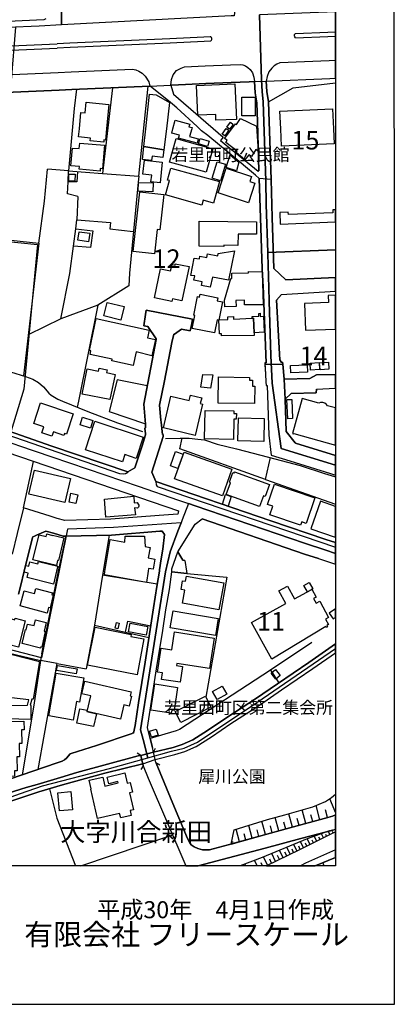
# Model space of a CAD drawing. Extents: x -10 to 410, y -24 to 273.
# Drawn here: x 346 to 410, y -24 to 143 of the extents above; entities that cross this region are included whole.
import ezdxf

# ---------------------------------------------------------------- set-up
doc = ezdxf.new("R2010")
doc.units = 0
doc.linetypes.add('AI9-LType1', pattern=[4.233333, 4.233333])
for name, color, linetype in [('01_CYUKI_PNT', 2, 'Continuous'), ('02_GAIKU_POLY', 6, 'Continuous'), ('03_GYOUSEI_POLY', 4, 'Continuous'), ('05_DM_LINE', 7, 'Continuous'), ('06_HOUSE_POLY', 160, 'Continuous'), ('07_HODO_POLY', 1, 'Continuous'), ('08_ROAD_LINE', 3, 'Continuous'), ('09_ROAD_POLY', 5, 'Continuous'), ('12_KASEN_LINE', 4, 'Continuous'), ('13_KASEN_POLY', 253, 'Continuous'), ('印刷レイアウト', 1, 'Continuous'), ('印刷用フレーム', 1, 'Continuous'), ('背景', 3, 'Continuous')]:
    doc.layers.add(name, color=color, linetype=linetype)
doc.styles.add('STD', font='txt')
doc.styles.add('スタイル1', font='txt', dxfattribs={"width": 0.95})

msp = doc.modelspace()

# ---------------------------------------------------------------- linework, layer by layer
at = {"layer": '02_GAIKU_POLY', "color": 31, "linetype": 'AI9-LType1'}
for points in [[(359.743761, 205.734729), (357.497559, 186.03929), (357.341496, 184.336207), (356.424411, 176.062811), (356.047518, 171.488585), (353.747572, 151.215232), (353.185333, 146.984654), (353.148126, 142.179952), (349.362999, 141.980825), (347.988062, 141.906584), (345.344295, 141.765852), (320.179251, 140.441729), (308.984068, 140.082406), (308.224425, 140.058979), (311.008407, 158.390849), (313.241862, 172.515913), (314.103136, 177.086176), (314.893096, 178.219096), (316.259421, 184.722919), (314.95752, 187.715157), (317.821083, 210.88308), (333.004652, 209.027724), (346.1911, 207.414385), (359.743761, 205.734729)], [(389.455642, 202.137016), (388.417635, 194.218981), (388.072781, 191.59399), (387.989065, 189.351922), (385.646056, 169.656483), (382.46451, 143.719048), (381.941889, 143.695622), (353.148126, 142.179952), (353.185333, 146.984654), (353.747572, 151.215232), (356.047518, 171.488585), (356.424411, 176.062811), (357.341496, 184.336207), (357.497559, 186.03929), (359.743761, 205.734729), (363.528887, 205.28945), (368.467432, 204.707402), (385.100353, 202.66825), (389.455642, 202.137016)]]:
    msp.add_lwpolyline(points, close=True, dxfattribs=at)
for points in [[(381.941889, 143.695622), (353.148126, 142.179952), (349.362999, 141.980825), (347.988062, 141.906584), (345.344295, 141.765852), (342.319157, 105.613536), (349.069132, 104.945532), (346.744727, 80.418175), (344.025168, 71.519838), (345.222339, 71.109527), (345.849346, 70.890763), (351.527897, 68.933949), (363.528887, 64.863569), (366.148193, 63.968877), (373.001522, 61.625179), (374.701676, 61.043302), (375.860951, 60.644705), (394.401077, 54.289193), (398.003613, 53.102013), (399.647268, 52.590761)], [(399.647268, 144.392392), (386.783971, 143.886997), (387.135371, 132.88319), (387.24079, 130.906566), (387.411667, 129.133031), (387.864008, 115.754175), (387.894325, 111.715145), (388.174411, 103.578518), (399.647268, 104.052219)], [(399.647268, 67.516637), (390.4654, 70.35574), (388.940256, 81.437923), (388.684285, 86.117396), (388.430382, 95.328548), (388.379395, 97.57854), (388.182335, 103.351831), (388.174411, 103.578518), (387.894325, 111.715145), (387.864008, 115.754175), (387.411667, 129.133031), (387.24079, 130.906566), (387.135371, 132.88319), (386.783971, 143.886997)], [(342.319157, 105.613536), (349.069132, 104.945532), (346.744727, 80.418175), (344.025168, 71.519838)], [(399.647268, 104.052219), (388.174411, 103.578518), (388.182335, 103.351831), (388.379395, 97.57854), (388.430382, 95.328548), (388.684285, 86.117396), (388.940256, 81.437923), (390.4654, 70.35574), (399.647268, 67.516637)], [(345.849346, 70.890763), (351.527897, 68.933949), (363.528887, 64.863569), (366.148193, 63.968877), (373.001522, 61.625179), (374.701676, 61.043302), (373.6492, 58.257943), (373.471433, 57.78941), (361.968604, 56.996349), (354.157883, 56.680089), (349.772276, 34.87918), (300.649004, 47.590205)], [(399.647268, 52.590761), (398.003613, 53.102013), (394.401077, 54.289193), (375.860951, 60.644705), (374.701676, 61.043302), (373.6492, 58.257943), (373.471433, 57.78941), (372.932275, 56.363485), (371.592478, 52.820549), (370.827667, 49.461236), (366.591577, 22.66046), (367.008434, 21.039198), (367.809418, 17.941713), (371.854994, 19.082384), (374.006456, 19.578478), (376.253692, 20.605805), (386.30717, 27.308927), (399.647268, 36.466336)], [(337.736146, 8.875255), (346.207636, 11.883168), (349.91766, 13.195749), (361.306456, 16.113745), (367.809418, 17.941713), (367.008434, 21.039198), (366.591577, 22.66046), (370.827667, 49.461236), (371.592478, 52.820549), (372.932275, 56.363485), (373.471433, 57.78941), (361.968604, 56.996349), (354.157883, 56.680089), (349.772276, 34.87918), (300.649004, 47.590205)]]:
    msp.add_lwpolyline(points, dxfattribs=at)
at = {"layer": '05_DM_LINE', "color": 253}
for p, q in [((354.358043, 117.418156), (350.773077, 117.70341)), ((354.278117, 115.570551), (354.358043, 117.418156)), ((355.938308, 113.101796), (355.778111, 109.148893)), ((355.567961, 107.601701), (355.778111, 109.148893)), ((355.778111, 109.148893), (361.488013, 108.683805)), ((355.173497, 104.656489), (355.567961, 107.601701)), ((359.308301, 94.668123), (353.043739, 92.355775)), ((353.043739, 92.355775), (347.498858, 89.629327)), ((387.798551, 65.121262), (388.633643, 68.824395)), ((346.723367, 60.316732), (348.423522, 68.164315)), ((387.798551, 65.121262), (399.647268, 60.942361)), ((361.223429, 55.676188), (360.143392, 48.871436)), ((349.798459, 35.539261), (352.668568, 49.543229)), ((369.413799, 47.34388), (360.143392, 48.871436)), ((358.76811, 40.410281), (357.358032, 33.039499)), ((349.798459, 35.539261), (349.578662, 34.42994)), ((352.398128, 33.914209), (349.578662, 34.42994)), ((388.663615, 32.785596), (390.05819, 30.644813)), ((366.62844, 18.316539), (365.987996, 18.711347)), ((368.773012, 18.906684), (368.628662, 19.695611)), ((368.773012, 18.906684), (369.133369, 19.566764)), ((369.197792, 17.156576), (368.773012, 18.906684)), ((366.62844, 18.316539), (367.038751, 16.593991)), ((369.197792, 17.156576), (369.83858, 16.765902)), ((367.038751, 16.593991), (366.643254, 15.953548)), ((398.678507, 11.019827), (399.647268, 8.603092)), ((392.353312, 6.176023), (391.733195, 8.453575)), ((394.652913, 6.800963), (394.032796, 9.109521)), ((397.023139, 7.441751), (396.373739, 9.85194)), ((398.322974, 7.789361), (397.973296, 9.086095)), ((387.788905, 4.914429), (387.157764, 7.176134)), ((390.073003, 5.551082), (389.442896, 7.82829)), ((391.213675, 5.859763), (390.898104, 7.000434)), ((393.498806, 6.484703), (393.188059, 7.637088)), ((395.818045, 7.109644), (395.503507, 8.273741)), ((383.373671, 3.699344), (382.793517, 5.808775)), ((384.447852, 3.996311), (384.152951, 5.070492)), ((385.543736, 4.293278), (384.938089, 6.484703)), ((386.653057, 4.601959), (386.348166, 5.715069)), ((388.933366, 5.230688), (388.617795, 6.379283)), ((397.608116, 4.363558), (397.268085, 5.039486)), ((398.723294, 4.926142), (398.463534, 5.453586)), ((399.282777, 5.203472), (399.178391, 5.418102)), ((356.426823, -0.352778), (372.032761, 4.859652)), ((382.318094, 3.40651), (382.223353, 3.750331)), ((394.253627, 2.691653), (393.72825, 3.734828)), ((394.81311, 2.968983), (394.558173, 3.469211)), ((395.367771, 3.250448), (394.888213, 4.211285)), ((395.928288, 3.531567), (395.708491, 3.977018)), ((396.487771, 3.808898), (396.078838, 4.625385)), ((397.048633, 4.086228), (396.862942, 4.461399)), ((398.168633, 4.644678), (398.018083, 4.945435)), ((389.498706, 0.379305), (388.853095, 1.719103)), ((390.77787, 1.000456), (390.168777, 2.265839)), ((391.393164, 1.293289), (391.098264, 1.910305)), ((391.987788, 1.586122), (391.413835, 2.773646)), ((392.567942, 1.863452), (392.288889, 2.445673)), ((393.133626, 2.136993), (392.588612, 3.262161)), ((393.69311, 2.410533), (393.423359, 2.95348)), ((386.391919, -0.352778), (385.947846, 0.566718)), ((387.305214, -0.352778), (387.078871, 0.121267)), ((388.143061, -0.273196), (387.458521, 1.141016)), ((388.828635, 0.055122), (388.498595, 0.746552)), ((390.148107, 0.695565), (389.833569, 1.343932)), ((399.647268, 1.047654), (396.208719, -0.352778)), ((397.741786, -0.352778), (397.518199, 0.183968)), ((384.445095, -0.352778), (384.298334, -0.050643))]:
    msp.add_line(p, q, dxfattribs=at)
for points in [[(392.893159, 139.976813), (392.748809, 140.144762), (392.692999, 140.289284), (392.697822, 140.433805), (392.713669, 140.539398), (392.763279, 140.625353), (392.808409, 140.668244), (392.883512, 140.726811)], [(392.883512, 140.726811), (398.362937, 140.949536), (399.647268, 141.020505)], [(392.893159, 139.976813), (398.398077, 140.199539), (399.647268, 140.270163)], [(334.598353, 138.203451), (338.043793, 138.355724), (352.402951, 138.984626)], [(378.413767, 140.148724), (377.338553, 140.109622), (371.543557, 139.828502), (354.573017, 139.094008), (352.402951, 138.984626)], [(378.44305, 139.406478), (377.367836, 139.359625), (371.578697, 139.078505), (354.608157, 138.34401), (352.438091, 138.234629)], [(378.44305, 139.406478), (378.58361, 139.504146), (378.638387, 139.586312), (378.663881, 139.71912), (378.673527, 139.82454), (378.658024, 139.910495), (378.633564, 139.984737), (378.598424, 140.051055), (378.563284, 140.078444), (378.522976, 140.109622), (378.503684, 140.125297), (378.413767, 140.148724)], [(334.68827, 137.461205), (338.073077, 137.605726), (352.438091, 138.234629)], [(388.313249, 129.136993), (392.498695, 131.519793), (399.647268, 132.340587)], [(344.538832, 130.762044), (343.973147, 123.148728), (342.402873, 105.89879), (349.323036, 105.156372), (346.683404, 82.67609)], [(355.708521, 131.261928), (355.313024, 128.000283), (354.358043, 117.418156), (360.093438, 116.980629)], [(361.822876, 131.523755), (360.093438, 116.980629), (366.26326, 116.500382), (367.888311, 131.789372)], [(349.323036, 105.156372), (350.26837, 112.293232), (350.773077, 117.70341)], [(355.853215, 117.305157), (355.772944, 115.555048), (354.278117, 115.570551)], [(355.938308, 113.101796), (354.1882, 113.515896), (354.278117, 115.570551)], [(366.26326, 116.500382), (366.14337, 115.496482), (364.678516, 100.101728), (364.573096, 97.941653), (359.308301, 94.668123), (356.032704, 78.391081), (355.818075, 77.363409)], [(361.488013, 108.683805), (361.348486, 107.613414), (365.348242, 107.160384)], [(355.567961, 107.601701), (358.488024, 107.246512), (358.098383, 104.418433), (355.173497, 104.656489)], [(353.043739, 92.355775), (354.558203, 100.043161), (355.173497, 104.656489)], [(367.718468, 81.012109), (362.588721, 82.000163), (361.273039, 76.640972), (367.398074, 74.56668)], [(387.798551, 65.121262), (373.218563, 70.308887), (373.663669, 72.121351)], [(396.758556, 51.691591), (394.403144, 52.441588), (377.038829, 58.41435)], [(352.668568, 49.543229), (353.938086, 55.511857), (353.438203, 55.500144), (351.778011, 56.004161), (350.483, 56.336268), (348.903079, 55.648627), (348.563048, 55.519781)], [(360.143392, 48.871436), (358.76811, 40.410281), (368.003722, 38.343913)], [(371.893235, 49.461236), (374.45363, 49.148766), (381.197748, 48.539328), (377.683407, 28.191561)], [(308.713628, 45.285436), (317.668465, 42.840107), (327.813238, 39.769838), (334.208713, 38.023863), (349.578662, 34.42994), (348.443159, 26.879324), (346.478076, 15.058857)], [(364.038761, 39.23068), (364.433225, 41.094132), (368.317914, 40.324498)], [(395.668528, 37.496419), (388.663615, 32.785596), (373.163786, 22.72695), (372.628418, 22.504053), (368.233165, 21.183892), (368.628662, 19.695611)], [(368.773012, 18.906684), (372.088572, 19.695611), (373.652989, 20.164488), (375.443061, 20.961339), (377.94799, 22.535403), (381.228065, 24.769892), (386.07876, 27.918365), (389.798429, 30.469113), (395.128681, 34.109546), (399.647268, 37.258708)], [(369.073079, 17.668172), (372.413789, 18.488449), (374.088449, 18.988677), (376.032861, 19.852018), (378.633564, 21.488439), (381.918462, 23.730851), (386.773291, 26.879324), (390.50364, 29.433862), (395.838715, 33.078429), (399.647268, 35.734942)], [(349.168696, 15.965262), (352.398128, 33.914209), (357.358032, 33.039499)], [(366.968471, 16.890959), (360.527865, 15.301047), (353.313146, 13.343888), (349.308222, 12.137071), (343.348207, 10.176123), (338.468574, 8.262028), (334.82883, 6.800963), (327.748815, 3.953247), (322.183263, 1.543403), (320.953708, 1.363569), (319.988048, 1.371493), (319.073031, 1.468989), (317.96371, 1.746319), (316.893319, 2.2934)], [(319.00344, 3.000334), (319.178451, 2.949346), (319.953597, 2.824634), (320.708762, 2.828423), (321.448079, 2.984831), (322.163626, 3.211174), (322.458526, 3.34002), (322.848166, 3.504351), (323.513414, 3.785471), (324.693015, 4.285354), (332.633615, 7.594024), (336.983049, 9.379272), (338.322846, 9.871232), (339.487977, 10.293256), (340.117741, 10.515809), (343.038837, 11.578277), (347.15297, 12.914285), (349.028136, 13.426226), (352.973459, 14.613406), (355.753651, 15.429894), (366.17851, 18.23868), (366.62844, 18.316539)], [(351.093471, 12.676229), (352.353342, 7.676017), (355.506293, -0.352778)], [(381.968416, 3.309014), (382.45383, 5.703356), (388.133415, 7.48068), (391.063124, 8.265818), (395.828725, 9.621463), (397.958827, 10.523733), (398.978231, 11.230667), (399.647268, 11.791528)], [(381.968416, 3.309014), (387.013414, 4.699455), (391.923364, 6.058889), (398.37844, 7.804864), (399.143251, 8.035341), (399.647268, 8.23929)], [(399.647268, 5.785004), (398.678507, 5.531445), (394.838604, 4.195437), (387.22322, 1.043175), (383.494594, -0.352778)], [(399.647268, 5.38434), (393.473313, 2.300979), (387.980452, -0.352778)]]:
    msp.add_lwpolyline(points, dxfattribs=at)
at = {"layer": '06_HOUSE_POLY', "color": 255}
for points in [[(379.371848, 126.008157), (379.331885, 126.972956), (376.311225, 126.847899), (376.101074, 131.92218), (382.596457, 132.195549), (382.846227, 126.152679), (379.371848, 126.008157)], [(367.131424, 121.527466), (367.456641, 124.543302), (368.091572, 130.429937), (369.246712, 130.308842), (371.511518, 129.035362), (370.97615, 124.543302), (370.546547, 120.988653), (367.131424, 121.527466)], [(360.326671, 122.289521), (358.046707, 122.50415), (358.091493, 122.980607), (356.061298, 123.168365), (356.191178, 124.543302), (356.451972, 127.324528), (357.161662, 127.254248), (357.33185, 129.062751), (361.211716, 128.699466), (360.822076, 124.543302), (360.641208, 122.652634), (360.366979, 122.67985), (360.326671, 122.289521)], [(386.011236, 126.754192), (383.796729, 126.754192), (383.796729, 129.894914), (386.011236, 129.894914), (386.011236, 126.754192)], [(390.506396, 121.609804), (390.371693, 124.543302), (390.231133, 127.523655), (399.157031, 127.933965), (399.311372, 124.543302), (399.426438, 122.01977), (390.506396, 121.609804)], [(376.186168, 122.117611), (373.031839, 122.973028), (373.171365, 123.492548), (371.876698, 123.843948), (372.066178, 124.543302), (372.466498, 126.011947), (374.91665, 125.347904), (374.796417, 124.914339), (375.315937, 124.769817), (375.256337, 124.543302), (374.901147, 123.238645), (376.381505, 122.840047), (376.186168, 122.117611)], [(384.271118, 119.312958), (382.83658, 120.539412), (382.996777, 120.773679), (381.041686, 122.234744), (381.286632, 122.60957), (380.855995, 122.918251), (382.056266, 124.543302), (382.691197, 125.410433), (382.866897, 125.273663), (383.521121, 126.308914), (386.270996, 125.023721), (386.565896, 120.789526), (386.121823, 121.04722), (385.416612, 119.832479), (384.981152, 120.133236), (384.271118, 119.312958)], [(381.671449, 124.473022), (381.206706, 124.848021), (381.856106, 125.652623), (382.326706, 125.277625), (381.671449, 124.473022)], [(380.911806, 123.340275), (380.447062, 123.648611), (381.106109, 124.625296), (381.571886, 124.312826), (380.911806, 123.340275)], [(359.701731, 117.398863), (356.181188, 117.695486), (356.216328, 118.144727), (354.766287, 118.26186), (355.021224, 121.293199), (356.166718, 121.199493), (356.246644, 122.133114), (360.466542, 121.77379), (360.126511, 117.77369), (359.736182, 117.80504), (359.701731, 117.398863)], [(377.721303, 117.1801), (371.511518, 118.922285), (372.631519, 122.910327), (378.841303, 121.160563), (377.721303, 117.1801)], [(377.961426, 121.53539), (376.411822, 121.98463), (376.691219, 122.929964), (378.236, 122.4728), (377.961426, 121.53539)], [(370.546547, 120.988653), (370.381527, 119.703288), (368.521175, 119.918262), (368.436081, 119.187901), (366.931264, 119.363601), (367.131424, 121.527466), (370.546547, 120.988653)], [(369.896113, 115.414488), (368.346164, 115.578475), (368.466398, 116.699509), (366.986041, 116.859706), (367.236155, 119.234755), (370.266461, 118.914361), (369.896113, 115.414488)], [(380.146305, 115.738672), (378.746908, 116.168275), (379.606114, 118.969138), (381.006546, 118.5354), (380.146305, 115.738672)], [(382.841404, 117.449506), (381.101286, 117.98453), (381.77618, 120.133236), (383.256538, 118.883011), (382.841404, 117.449506)], [(355.441181, 115.652544), (354.38147, 115.680105), (354.411787, 116.879343), (355.471498, 116.855916), (355.441181, 115.652544)], [(376.956836, 111.590088), (370.791493, 113.375336), (371.486024, 115.765888), (371.171487, 115.847881), (371.736138, 117.902536), (379.991965, 115.644965), (378.976351, 111.933908), (377.206605, 112.449639), (376.956836, 111.590088)], [(384.881589, 112.019691), (379.731171, 113.69952), (381.096463, 117.883244), (385.426259, 116.469032), (385.146172, 115.605691), (385.96645, 115.340074), (384.881589, 112.019691)], [(368.681372, 113.894857), (366.166797, 113.97306), (366.211583, 115.468921), (368.730981, 115.391062), (368.681372, 113.894857)], [(368.916672, 103.348041), (365.316203, 103.758008), (366.461697, 113.855927), (370.511407, 113.394973), (369.831689, 107.422211), (369.386583, 107.472854), (368.916672, 103.348041)], [(399.226278, 110.332284), (391.676351, 110.027737), (391.661882, 110.410487), (390.216319, 110.35571), (390.29659, 108.402686), (399.647268, 108.777167), (399.647268, 110.82321), (399.206641, 110.804951)], [(380.696143, 104.582419), (376.501739, 104.633062), (376.551348, 108.914282), (386.276164, 108.805073), (386.251704, 106.668424), (383.121834, 106.707354), (383.096341, 104.797049), (380.701655, 104.828399), (380.696143, 104.582419)], [(357.75663, 105.398907), (355.941064, 105.664524), (356.151215, 107.105607), (357.966436, 106.83999), (357.75663, 105.398907)], [(378.371737, 97.68775), (376.916528, 97.988506), (377.041585, 98.597944), (375.606014, 98.890777), (375.801351, 99.613558), (375.096484, 99.683838), (375.681462, 102.62526), (376.581665, 102.539478), (376.646088, 102.957368), (377.801573, 102.718967), (377.931453, 103.355621), (379.696031, 103.047285), (379.780781, 103.390761), (382.50654, 103.863428), (381.506429, 98.890777), (378.811331, 99.394794), (378.371737, 97.68775)], [(371.881521, 95.297198), (368.926318, 95.918349), (369.951923, 100.828299), (371.686184, 100.468975), (371.916661, 101.562793), (372.431359, 101.457373), (372.476145, 101.672002), (374.806407, 101.187622), (373.601313, 95.418121), (371.976261, 95.758152), (371.881521, 95.297198)], [(380.896303, 94.383214), (380.841526, 95.508038), (381.896069, 99.207381), (382.04662, 99.207381), (382.07108, 100.059009), (384.891235, 100.133078), (384.896058, 100.343918), (387.231144, 100.324626), (387.416835, 94.742537), (384.226332, 94.695684), (384.231155, 95.480821), (382.771124, 95.472898), (382.826934, 94.44936), (380.896303, 94.383214)], [(379.13138, 89.9573), (375.365891, 90.695584), (375.801351, 92.918359), (375.621861, 92.953499), (376.236122, 96.109551), (376.610948, 96.035482), (376.706722, 96.500225), (379.686041, 95.918349), (379.586477, 95.418121), (380.471522, 95.242421), (379.865875, 92.133222), (379.566151, 92.195578), (379.13138, 89.9573)], [(398.49075, 95.098071), (394.386263, 94.922027), (394.576777, 90.402751), (399.647268, 90.608767), (399.647268, 96.327626), (398.44114, 96.277672)], [(363.22124, 92.140801), (360.346308, 92.828442), (360.891322, 95.10565), (363.766254, 94.41422), (363.22124, 92.140801)], [(365.341352, 84.449626), (361.706776, 85.238553), (361.766376, 85.50038), (358.001576, 86.320657), (358.131456, 86.914247), (357.881342, 86.969024), (359.066111, 92.402629), (368.046441, 90.449604), (367.761532, 89.129099), (369.096506, 88.840055), (368.490858, 86.047116), (365.836757, 86.723044), (365.341352, 84.449626)], [(385.865853, 89.980726), (385.8817, 89.53941), (380.341298, 89.445703), (380.331651, 89.81295), (379.996788, 89.797103), (379.886545, 92.160438), (381.42168, 92.230718), (381.401009, 92.703385), (382.336697, 92.750239), (382.35599, 92.308922), (385.546493, 92.449482), (385.756643, 92.457406), (385.865853, 89.980726)], [(385.546493, 92.449482), (385.526166, 92.742315), (386.676484, 92.808805), (386.646167, 93.273893), (386.865964, 93.285607), (386.881467, 92.758162), (387.47609, 92.777799), (387.566007, 90.070643), (385.865853, 89.980726), (385.756643, 92.457406), (385.546493, 92.449482)], [(361.381559, 78.644984), (356.666602, 79.597898), (357.530976, 83.855691), (359.436114, 83.465017), (359.541534, 83.980748), (360.881331, 83.703418), (360.786936, 83.219038), (362.246623, 82.92207), (361.381559, 78.644984)], [(392.091485, 83.180108), (392.036708, 84.449626), (394.84136, 84.562969), (394.891314, 83.293107), (392.091485, 83.180108)], [(395.436328, 83.664488), (395.37156, 84.840299), (396.881546, 84.918159), (396.945969, 83.742348), (395.436328, 83.664488)], [(397.046566, 83.683781), (396.96664, 84.898866), (398.47628, 84.992573), (398.556207, 83.785411), (397.046566, 83.683781)], [(378.461654, 80.570448), (376.836602, 80.750282), (377.146316, 82.898644), (378.820977, 82.859714), (378.461654, 80.570448)], [(385.921663, 77.98077), (379.740818, 78.074476), (379.811098, 82.488677), (385.065902, 82.410474), (385.061079, 81.953309), (385.586456, 81.94952), (385.570953, 80.910479), (385.956803, 80.910479), (385.921663, 77.98077)], [(375.831668, 72.582305), (370.461453, 73.843899), (371.726147, 79.223071), (374.836724, 78.492367), (375.056177, 79.418408), (376.956836, 78.972957), (376.721191, 77.98077), (377.081548, 77.894987), (375.831668, 72.582305)], [(391.561285, 75.383168), (391.401088, 78.648774), (392.231011, 78.687703), (392.386385, 75.422097), (391.561285, 75.383168)], [(398.171734, 77.820573), (397.836526, 78.054839), (397.49684, 78.160604), (397.141306, 78.160604), (396.816089, 78.039336), (394.021083, 78.828263), (392.396031, 72.922336), (392.546582, 72.859635), (392.611005, 72.914412), (399.647268, 70.941751), (399.647268, 77.23594), (398.296446, 77.605599)], [(351.541678, 72.457248), (349.820852, 73.035335), (350.160883, 74.058873), (348.445915, 74.629036), (349.596232, 78.089979), (355.141113, 76.223082), (353.990796, 72.793145), (353.641119, 72.914412), (353.530876, 72.578516), (351.775944, 73.160392), (351.541678, 72.457248)], [(382.34152, 71.914301), (377.450863, 71.984581), (377.541813, 76.820462), (382.39113, 76.742603), (382.386306, 76.285438), (382.841404, 76.277515), (382.825901, 75.308754), (382.396297, 75.312888), (382.34152, 71.914301)], [(358.07599, 73.824607), (356.321058, 74.39856), (356.741016, 75.695638), (358.501459, 75.117551), (358.07599, 73.824607)], [(387.490904, 71.574615), (383.101164, 71.680035), (383.195904, 75.543365), (387.586678, 75.433811), (387.490904, 71.574615)], [(363.501671, 68.082322), (357.240899, 70.152479), (358.84149, 74.980781), (367.001544, 72.277759), (365.816086, 68.695549), (363.910948, 69.324623), (363.501671, 68.082322)], [(372.896102, 66.953364), (371.641398, 67.414317), (372.530922, 69.844143), (373.78597, 69.38319), (372.896102, 66.953364)], [(380.476345, 62.320744), (372.351088, 65.203255), (373.96167, 69.734589), (382.086583, 66.844154), (380.476345, 62.320744)], [(353.74585, 61.187652), (347.626671, 62.605653), (348.570972, 66.672244), (354.691184, 65.258032), (353.74585, 61.187652)], [(386.776047, 60.515858), (381.131603, 62.582227), (381.856106, 64.562812), (381.651123, 64.641016), (382.245747, 66.273646), (382.441083, 66.203366), (382.516187, 66.402493), (388.456565, 64.234839), (387.721381, 62.230827), (387.440951, 62.328323), (386.776047, 60.515858)], [(393.7565, 57.355672), (388.530979, 59.140921), (389.021216, 60.578559), (388.146162, 60.879316), (389.316116, 64.308908), (396.146018, 61.980713), (394.671517, 57.660563), (393.94598, 57.910333), (393.7565, 57.355672)], [(355.591387, 61.016086), (354.431424, 61.258276), (354.751473, 62.76585), (355.916604, 62.516081), (355.591387, 61.016086)], [(360.691162, 58.707183), (360.461719, 61.785376), (365.426446, 62.265967), (365.51154, 61.148722), (365.976283, 61.183862), (366.186089, 60.949596), (366.291509, 60.777686), (366.291509, 60.605775), (366.251546, 60.433865), (366.075846, 60.242318), (365.575963, 60.285381), (365.695852, 59.132997), (360.691162, 58.707183)], [(381.461643, 60.609565), (380.461532, 60.929959), (380.981052, 62.547087), (381.981163, 62.222903), (381.461643, 60.609565)], [(395.495584, 56.769661), (399.626598, 55.328578), (399.647268, 55.390245), (399.647268, 60.543075), (397.115812, 61.422263)], [(352.285818, 50.51578), (348.280895, 51.504178), (349.336472, 55.754047), (350.55638, 55.45329), (350.660767, 55.883238), (351.641241, 55.641048), (351.650887, 55.679978), (353.576006, 55.199387), (352.626538, 51.367407), (352.501481, 51.398758), (352.285818, 50.51578)], [(367.580664, 47.672198), (360.445871, 48.953429), (360.535788, 49.543229), (361.396029, 54.918267), (363.916805, 54.469027), (363.966414, 55.492565), (367.240978, 55.492565), (367.341574, 53.777596), (368.191135, 53.598107), (367.861095, 51.828361), (368.981095, 51.582381), (368.701009, 49.9184), (367.941021, 50.000393), (367.870741, 49.543229), (367.580664, 47.672198)], [(351.775944, 47.379365), (347.325914, 48.492475), (347.506437, 49.207332), (346.830854, 49.375453), (346.870817, 49.543229), (347.120931, 50.539206), (347.606, 50.418283), (347.785834, 51.152778), (349.146303, 50.812747), (349.251723, 51.230637), (352.530764, 50.41036), (352.316135, 49.543229), (351.775944, 47.379365)], [(379.881377, 43.035444), (373.721202, 44.144765), (374.111187, 46.3324), (373.445939, 46.453323), (373.716379, 47.957452), (374.216607, 47.867535), (374.36578, 48.707449), (380.696143, 47.570567), (379.881377, 43.035444)], [(395.631321, 46.492597), (396.370638, 45.148665), (395.941035, 44.918188), (396.365815, 44.144765), (396.985932, 44.484795), (398.501774, 41.742499), (397.98122, 41.457246), (398.495917, 40.523625), (398.200673, 40.344135), (398.330897, 40.129161), (398.115923, 40.000315), (398.006369, 40.183938), (388.856196, 34.66834), (385.431426, 40.882948), (391.240891, 44.089988), (390.06129, 46.23077), (391.521322, 47.039334), (392.705745, 44.883049), (395.517288, 46.429896), (395.631321, 46.492597)], [(395.631321, 46.492597), (395.517288, 46.429896), (394.90096, 46.094), (394.315983, 47.148888), (395.211708, 47.640847), (395.796685, 46.58217), (395.631321, 46.492597)], [(350.726223, 42.457357), (346.15596, 43.668308), (346.830854, 46.215267), (348.566149, 45.758103), (348.796625, 46.625233), (351.620915, 45.87937), (351.540644, 45.574479), (351.751484, 45.519702), (351.205781, 43.332411), (350.961523, 43.394767), (350.726223, 42.457357)], [(379.301568, 38.668096), (371.620728, 39.980678), (372.101318, 42.828394), (379.780781, 41.523736), (379.301568, 38.668096)], [(399.276232, 41.465169), (399.647268, 41.72114), (399.647268, 43.190129), (398.586523, 42.457357)], [(345.86106, 36.660295), (342.290563, 37.56291), (342.856247, 39.785341), (343.06123, 39.730908), (343.455694, 41.289469), (344.325925, 41.070706), (344.445814, 41.539239), (345.256445, 41.328399), (345.316045, 41.574379), (347.006554, 41.144775), (345.86106, 36.660295)], [(349.6014, 36.535582), (346.455683, 37.304872), (347.021023, 39.664418), (347.165717, 39.61343), (347.386548, 40.609752), (348.535832, 40.355849), (348.745638, 41.293259), (350.566026, 40.875369), (350.235986, 39.382954), (350.381369, 39.347814), (349.790535, 36.707492), (349.646186, 36.738498), (349.6014, 36.535582)], [(366.016246, 31.972898), (357.586442, 33.660305), (358.865951, 40.058881), (364.980995, 38.828293), (364.915538, 38.515823), (367.141414, 38.109646), (366.016246, 31.972898)], [(362.705854, 39.793264), (362.240766, 39.918321), (362.50156, 40.894661), (362.96148, 40.773739), (362.705854, 39.793264)], [(367.540701, 38.719084), (364.521075, 39.305094), (364.811152, 40.777528), (367.825955, 40.195652), (367.540701, 38.719084)], [(373.276096, 30.750233), (370.15105, 31.230824), (370.31607, 32.308794), (369.431369, 32.453488), (370.08077, 36.519735), (371.875665, 36.234825), (372.361079, 39.293381), (379.075914, 38.230914), (378.256326, 33.055002), (372.716612, 33.937636), (372.665625, 33.582446), (373.69123, 33.422249), (373.276096, 30.750233)], [(347.955678, 24.453288), (341.841322, 24.594192), (341.836499, 26.73084), (347.38138, 26.867611), (347.601177, 27.765747), (341.176419, 28.492318), (342.146213, 34.469214), (341.950876, 34.578423), (342.285739, 36.054991), (349.436035, 34.25424), (348.320858, 27.863588), (348.125521, 27.890804), (347.820974, 26.847974), (347.941208, 26.824547), (347.955678, 24.453288)], [(355.650987, 32.172024), (352.325781, 32.714971), (352.466341, 33.570733), (355.790858, 33.023652), (355.650987, 32.172024)], [(355.16075, 24.312728), (350.990807, 25.058936), (352.266181, 32.293292), (356.931185, 31.465091), (356.205648, 27.363704), (355.716444, 27.449487), (355.16075, 24.312728)], [(389.551416, 31.289391), (388.735962, 32.293292), (389.481136, 32.894805), (390.29659, 31.890904), (389.551416, 31.289391)], [(363.176454, 24.480849), (357.506516, 25.79722), (358.120776, 28.445464), (356.615959, 28.793419), (357.111019, 30.91422), (364.961702, 29.090042), (364.806329, 28.418248), (365.040595, 28.363471), (364.646132, 26.679853), (363.735937, 26.894827), (363.176454, 24.480849)], [(371.796427, 25.508176), (368.330661, 26.023562), (368.985919, 30.472903), (372.860962, 29.83246), (372.271162, 25.964996), (371.875665, 26.023562), (371.796427, 25.508176)], [(379.570974, 27.793308), (378.811331, 29.152743), (380.455675, 30.070516), (381.211529, 28.707292), (379.570974, 27.793308)], [(373.391162, 23.937901), (372.460642, 25.805143), (377.591423, 28.363471), (378.526077, 26.500363), (373.391162, 23.937901)], [(358.5962, 23.21512), (355.771221, 23.804921), (356.280751, 26.234747), (357.495836, 25.980843), (357.445882, 25.757945), (359.101251, 25.367616), (358.5962, 23.21512)], [(341.335582, 14.668183), (341.261513, 17.074582), (341.71661, 17.090085), (341.641162, 19.355924), (342.125543, 19.367638), (342.051473, 21.718915), (342.490723, 21.730629), (342.421476, 24.008181), (346.7809, 24.148741), (346.825686, 22.66425), (346.370589, 22.648747), (346.441214, 20.379118), (345.960623, 20.363615), (346.035726, 18.090196), (345.556169, 18.074349), (345.62576, 15.742364), (345.170662, 15.73065), (345.200979, 14.79324), (341.335582, 14.668183)], [(368.431258, 21.434006), (368.116032, 22.468913), (369.236032, 22.80481), (369.546436, 21.769903), (368.431258, 21.434006)], [(359.275917, 7.644667), (358.115953, 12.641089), (358.21655, 12.664516), (357.870662, 14.117312), (360.155794, 14.65268), (360.511328, 13.133049), (362.766143, 13.664282), (362.710677, 13.898893), (361.181399, 13.539225), (360.915782, 14.672317), (363.881321, 15.375461), (364.295421, 13.609505), (364.811152, 13.730773), (365.195969, 12.105721), (364.690918, 11.984798), (365.365812, 9.109521), (364.801506, 8.980675), (364.995809, 8.148684), (363.200914, 7.730794), (363.016257, 8.515932), (359.275917, 7.644667)], [(352.841512, 8.922108), (352.556258, 11.988588), (354.740793, 12.195638), (355.026047, 9.129159), (352.841512, 8.922108)]]:
    msp.add_lwpolyline(points, close=True, dxfattribs=at)
at = {"layer": '07_HODO_POLY', "color": 253}
msp.add_lwpolyline([(350.51814, 143.176101), (350.128499, 143.015904), (337.862926, 142.476919), (302.567923, 140.933861), (295.188184, 140.590213), (285.608062, 142.410429), (277.748766, 142.805065), (269.938045, 142.043354), (259.407766, 143.44947)], dxfattribs=at)
for points in [[(371.902881, 131.965072), (371.718568, 131.953358), (371.822955, 132.910406), (372.117855, 133.71897), (372.678372, 134.4104), (373.448006, 134.859641), (373.742906, 134.965061), (374.027816, 135.070653), (377.548359, 135.238601), (381.86782, 135.410512), (383.518365, 135.469078), (383.943145, 135.418263), (384.367925, 135.215175), (384.793739, 134.969023), (385.193026, 134.609699), (385.5837, 134.058828), (385.817966, 133.285404), (385.90306, 132.555044), (385.043509, 132.519904), (381.978063, 132.410522), (377.678239, 132.246364), (371.902881, 131.965072)], [(390.203917, 135.734695), (389.732973, 135.535396), (389.263406, 135.238601), (388.863086, 134.808826), (388.358035, 134.215063), (388.053488, 133.433888), (387.902938, 132.640999), (398.728117, 133.086278), (399.647268, 133.134337), (399.647268, 136.134326), (398.58859, 136.078343)], [(338.38348, 130.488504), (308.138298, 129.168343), (308.318132, 130.691764), (308.453868, 131.254176), (308.668498, 131.621423), (308.968566, 131.949569), (309.218335, 132.16437), (309.338569, 132.226899), (338.2536, 133.484703), (352.607935, 134.113605), (354.773177, 134.226777), (365.233176, 134.679979), (365.748562, 134.558884), (366.30839, 134.328407), (366.843414, 133.976835), (367.378437, 133.453353), (367.987874, 132.504229), (368.168742, 131.805047), (354.91856, 131.23075), (352.748839, 131.121368), (338.38348, 130.488504)], [(364.032905, 66.051093), (363.673581, 65.988737), (363.048641, 66.066596), (339.107983, 74.29314), (336.532775, 75.164404), (328.418541, 77.9067), (308.998538, 84.535409), (304.798622, 86.09018), (298.282913, 89.011966), (296.737788, 89.683759), (295.855154, 90.957411), (298.617776, 89.683759), (302.98788, 87.726945), (305.508312, 86.61349), (310.032756, 84.879229), (313.888506, 83.594208), (318.043636, 82.199634), (328.703795, 78.593997), (336.253722, 76.074599), (338.883363, 75.160615), (351.527897, 70.766051), (364.428402, 66.410417), (364.283019, 66.21129), (364.032905, 66.051093)], [(388.688075, 58.086377), (369.183322, 64.773652), (369.242923, 64.230705), (369.373836, 63.918235), (399.647268, 53.638759), (399.647268, 54.406326), (398.008436, 54.914478)], [(399.647268, 2.309592), (394.572987, 0.058911), (393.721704, -0.352778), (396.208719, -0.352778), (399.647268, 1.047654)]]:
    msp.add_lwpolyline(points, close=True, dxfattribs=at)
at = {"layer": '08_ROAD_LINE', "color": 253}
for p, q in [((368.273128, 131.719092), (368.168742, 131.805047)), ((380.138382, 122.555138), (382.353234, 120.773679)), ((386.558317, 117.35201), (386.683374, 117.406443)), ((390.498817, 96.461296), (399.647268, 97.02698)), ((387.902938, 84.875439), (387.463688, 96.449582)), ((367.538634, 93.793414), (375.393107, 92.285495)), ((387.673494, 84.863726), (387.902938, 84.875439)), ((396.433339, 80.429888), (399.647268, 80.56597)), ((391.148218, 78.71113), (391.322884, 73.269946)), ((374.078803, 51.375331), (374.388173, 49.543229)), ((396.758556, 51.691591), (399.647268, 50.767616)), ((371.893235, 49.461236), (374.45363, 49.148766)), ((374.388173, 49.543229), (374.45363, 49.148766)), ((369.197792, 17.156576), (368.773012, 18.906684)), ((367.038751, 16.593991), (366.62844, 18.316539)), ((396.208719, -0.352778), (399.647268, 1.047654))]:
    msp.add_line(p, q, dxfattribs=at)
for points in [[(385.90306, 132.555044), (385.043509, 132.519904), (381.978063, 132.410522), (377.678239, 132.246364), (371.902881, 131.965072), (371.718568, 131.953358)], [(371.718568, 131.953358), (372.143349, 130.44165), (380.612771, 123.129091), (380.138382, 122.555138)], [(385.90306, 132.555044), (386.04362, 130.676089), (386.317849, 128.94958), (386.402943, 125.750292), (386.683374, 117.406443)], [(387.902938, 132.640999), (398.728117, 133.086278), (399.647268, 133.134337)], [(388.313249, 129.136993), (388.032818, 130.906566), (387.902938, 132.640999)], [(308.138298, 129.168343), (338.38348, 130.488504), (352.748839, 131.121368), (354.91856, 131.23075), (368.168742, 131.805047)], [(372.027938, 128.730816), (371.578697, 129.090139), (368.273128, 131.719092)], [(386.732983, 116.144849), (386.072903, 116.715012), (381.978063, 120.121522), (377.98313, 123.418134), (376.923419, 124.234622), (376.203738, 124.933976), (372.713512, 128.0902), (372.027938, 128.730816)], [(388.742852, 115.965015), (388.678429, 117.574563), (388.402821, 125.808858), (388.313249, 129.136993)], [(382.353234, 120.773679), (382.498617, 120.660335), (386.558317, 117.35201)], [(387.463688, 96.449582), (387.453697, 96.718989), (387.213574, 100.824509), (386.918674, 109.44965), (386.732983, 116.144849)], [(388.742852, 115.965015), (388.918552, 109.512006), (389.208629, 100.894789), (391.268107, 98.965191), (399.647268, 99.342773)], [(390.498817, 96.461296), (389.678196, 95.504248), (390.238024, 85.410463), (390.522933, 84.969146)], [(367.107997, 91.183754), (367.418745, 93.105773), (367.538634, 93.793414)], [(375.393107, 92.285495), (375.26805, 91.566848), (374.97315, 90.30112)], [(298.617776, 89.683759), (302.98788, 87.726945), (305.508312, 86.61349), (310.032756, 84.879229), (313.888506, 83.594208), (318.043636, 82.199634), (328.703795, 78.593997), (336.253722, 76.074599), (338.883363, 75.160615), (351.527897, 70.766051), (364.428402, 66.410417), (365.598356, 67.086344), (366.857883, 70.816694), (367.393251, 72.695649), (367.393251, 72.863425), (367.318148, 73.83632), (367.438037, 73.843899), (367.402897, 74.504324), (367.343297, 75.160615), (367.107997, 77.87535), (369.248779, 88.855903), (369.253602, 88.949609), (367.818031, 91.051118), (367.107997, 91.183754)], [(374.97315, 90.30112), (373.518286, 90.601877), (372.357978, 89.718899), (372.213628, 89.754039), (371.893235, 88.308822), (370.643354, 81.859603), (369.777946, 77.730656), (370.023237, 75.160615), (370.053554, 74.816794), (370.32296, 72.715286), (370.442849, 72.730789), (370.423557, 72.394892), (368.508428, 66.359774), (369.183322, 64.773652), (388.688075, 58.086377), (398.008436, 54.914478), (399.647268, 54.406326)], [(387.673494, 84.863726), (387.798551, 82.953421), (387.867798, 81.675979), (387.902938, 81.043115), (388.043498, 81.051039), (388.362858, 72.640872), (388.723215, 69.215069), (391.898215, 68.246308), (398.822857, 66.10966), (399.647268, 65.855412)], [(390.522933, 84.969146), (390.68313, 84.976725), (390.713447, 84.675968), (390.963561, 82.094214)], [(390.963561, 82.094214), (395.338487, 82.246487), (396.473302, 82.836287), (399.647268, 82.920692)], [(396.433339, 80.429888), (396.413702, 79.785311), (392.168655, 79.664388), (391.148218, 78.71113)], [(391.322884, 73.269946), (392.822879, 71.301074), (392.897982, 71.250431), (399.647268, 69.173383)], [(331.673467, 49.543229), (330.98307, 50.879237), (337.203879, 70.11355), (339.348451, 71.265934), (373.003589, 59.773785), (372.913672, 59.21499), (369.737983, 58.996227), (361.558293, 58.359573), (353.742749, 58.156657), (352.413631, 58.52356), (351.258491, 58.894941), (348.513439, 59.719008), (346.723367, 60.316732), (345.64333, 55.969021), (344.782745, 52.429875)], [(372.923318, 52.820549), (375.863018, 57.535506), (377.038829, 58.41435)], [(377.038829, 58.41435), (394.403144, 52.441588), (396.758556, 51.691591)], [(348.563048, 55.519781), (348.272971, 55.406437), (348.223362, 55.262088), (346.808116, 49.543229)], [(353.938086, 55.511857), (353.438203, 55.500144), (351.778011, 56.004161), (350.483, 56.336268), (348.903079, 55.648627), (348.563048, 55.519781)], [(369.777946, 49.543229), (369.817909, 49.785419), (370.058377, 51.640948), (370.348454, 53.293216), (370.66368, 55.805035), (370.22822, 56.363485), (369.86304, 56.324555), (361.663713, 55.683767), (353.938086, 55.511857)], [(374.078803, 51.375331), (373.738083, 51.445611), (372.923318, 52.820549)], [(346.808116, 49.543229), (346.17353, 46.965264), (345.848313, 45.664396)], [(346.46843, 15.055067), (352.273071, 17.016016), (353.242866, 17.363626), (353.648009, 17.594103), (353.978049, 17.851796), (354.652943, 18.59008), (354.817963, 18.648646), (359.093327, 20.035297), (365.128445, 22.051023), (365.282785, 22.13715), (365.403019, 22.129226), (365.673459, 23.414247), (366.223296, 27.238647), (367.333651, 34.121259), (368.798505, 43.344124), (369.357989, 46.99627), (369.777946, 49.543229)], [(368.233165, 21.183892), (367.742928, 23.054924), (369.40312, 33.754357), (370.278174, 39.113547), (370.873831, 43.031654), (371.468454, 46.47675), (371.893235, 49.461236)], [(318.583827, 34.539494), (318.963477, 34.42994), (322.21358, 33.52388), (325.878472, 32.500342), (325.95392, 32.480705), (332.353185, 28.246338), (337.317912, 27.168368), (338.138189, 26.988534), (340.223161, 24.488428), (340.233152, 23.594081), (340.288618, 18.160476), (340.612801, 14.976864), (341.873706, 13.976752), (342.272993, 13.656703), (346.46843, 15.055067)], [(368.773012, 18.906684), (368.628662, 19.695611), (368.233165, 21.183892)], [(366.62844, 18.316539), (366.17851, 18.23868), (355.753651, 15.429894), (352.973459, 14.613406), (349.028136, 13.426226), (347.15297, 12.914285)], [(369.197792, 17.156576), (369.253602, 17.039442), (372.318015, 9.516043), (374.518397, 4.254348), (374.948001, 3.500217), (375.178478, 3.19946), (375.697998, 2.828423), (376.328795, 2.53938), (377.088439, 2.336119), (377.98313, 2.324406), (378.263216, 2.359546), (378.91365, 2.480813), (381.423402, 3.160531), (387.013414, 4.699455), (391.923364, 6.058889), (398.37844, 7.804864), (399.143251, 8.035341), (399.647268, 8.23929)], [(367.038751, 16.593991), (367.888311, 14.47698), (374.283097, -0.352778)], [(347.15297, 12.914285), (343.038837, 11.578277), (340.117741, 10.515809), (339.487977, 10.293256), (338.322846, 9.871232), (336.983049, 9.379272), (332.633615, 7.594024), (324.693015, 4.285354), (323.513414, 3.785471), (322.848166, 3.504351), (322.458526, 3.34002), (322.163626, 3.211174), (321.448079, 2.984831), (320.708762, 2.828423), (319.953597, 2.824634), (319.178451, 2.949346), (319.00344, 3.000334)], [(399.647268, 5.78466), (393.79853, 4.238501), (387.723448, 2.625163), (376.351877, -0.352778)], [(399.647268, 5.38434), (393.473313, 2.300979), (387.980452, -0.352778)]]:
    msp.add_lwpolyline(points, dxfattribs=at)
at = {"layer": '09_ROAD_POLY', "color": 7}
for points in [[(338.38348, 130.488504), (352.748839, 131.121368), (354.91856, 131.23075), (368.168742, 131.805047), (368.169775, 131.805047), (371.718568, 131.953358), (371.902881, 131.965072), (377.678239, 132.246364), (381.978063, 132.410522), (385.043509, 132.519904), (385.90306, 132.555044), (387.902938, 132.637037), (387.902938, 132.640999), (398.728117, 133.086278), (399.647268, 133.134337), (399.647268, 148.154092)], [(343.038837, 11.578277), (347.15297, 12.914285), (349.028136, 13.426226), (352.973459, 14.613406), (355.753651, 15.429894), (366.17851, 18.23868), (366.62844, 18.316539), (366.62844, 18.31275), (368.773012, 18.906684), (368.628662, 19.695611), (368.233165, 21.183892), (367.742928, 23.054924), (369.40312, 33.754357), (370.278174, 39.113547), (370.873831, 43.031654), (371.468454, 46.47675), (371.891168, 49.445733), (371.895991, 49.965253), (372.923318, 52.820549), (375.863018, 57.535506), (377.038829, 58.41435), (394.403144, 52.441588), (396.758556, 51.691591), (399.647268, 50.767616), (399.647268, 54.406326), (398.008436, 54.914478), (388.688075, 58.086377), (369.183322, 64.773652), (368.508428, 66.359774), (370.423557, 72.394892), (370.442849, 72.730789), (370.32296, 72.715286), (370.053554, 74.816794), (370.023237, 75.160615), (369.777946, 77.730656), (370.643354, 81.859603), (371.893235, 88.308822), (372.213628, 89.754039), (372.357978, 89.718899), (373.518286, 90.601877), (374.97315, 90.30112), (375.26805, 91.566848), (375.393107, 92.285495), (367.538634, 93.793414), (367.418745, 93.105773), (367.107997, 91.183754), (367.818031, 91.051118), (369.253602, 88.949609), (369.248779, 88.855903), (367.107997, 77.87535), (367.343297, 75.160615), (367.402897, 74.504324), (367.438037, 73.843899), (367.318148, 73.83632), (367.393251, 72.863425), (367.393251, 72.695649), (366.857883, 70.816694), (365.598356, 67.086344), (364.428402, 66.410417), (351.527897, 70.766051), (338.883363, 75.160615)], [(339.348451, 71.265934), (373.003589, 59.773785), (372.913672, 59.21499), (369.737983, 58.996227), (361.558293, 58.359573), (353.742749, 58.156657), (352.413631, 58.52356), (351.258491, 58.894941), (348.513439, 59.719008), (346.723367, 60.316732), (345.64333, 55.969021)], [(345.848313, 45.664396), (346.17353, 46.965264), (346.808116, 49.543229), (348.223362, 55.262088), (348.272971, 55.406437), (348.563048, 55.519781), (348.903079, 55.648627), (350.483, 56.336268), (351.778011, 56.004161), (353.438203, 55.500144), (353.938086, 55.511857), (361.663713, 55.683767), (369.86304, 56.324555), (370.22822, 56.363485), (370.66368, 55.805035), (370.348454, 53.293216), (370.058377, 51.640948), (369.817909, 49.785419), (369.777946, 49.543229), (369.357989, 46.99627), (368.798505, 43.344124), (367.333651, 34.121259), (366.223296, 27.238647), (365.673459, 23.414247), (365.403019, 22.129226), (365.282785, 22.13715), (365.128445, 22.051023), (359.093327, 20.035297), (354.817963, 18.648646), (354.652943, 18.59008), (353.978049, 17.851796), (353.648009, 17.594103), (353.242866, 17.363626), (352.273071, 17.016016), (346.46843, 15.055067), (342.272993, 13.656703)]]:
    msp.add_lwpolyline(points, dxfattribs=at)
for points in [[(385.90306, 132.555044), (387.902938, 132.637037), (388.032818, 130.906566), (388.313249, 129.136993), (388.402821, 125.808858), (388.678429, 117.574563), (388.742852, 115.965015), (388.743886, 115.965015), (386.732983, 116.144849), (386.732983, 116.144849), (386.072903, 116.715012), (381.978063, 120.121522), (377.98313, 123.418134), (376.923419, 124.234622), (376.203738, 124.933976), (372.713512, 128.0902), (372.027938, 128.730816), (371.578697, 129.090139), (368.273128, 131.719092), (368.169775, 131.805047), (371.718568, 131.953358), (372.143349, 130.44165), (380.612771, 123.129091), (380.138382, 122.555138), (382.353234, 120.773679), (382.498617, 120.660335), (386.558317, 117.35201), (386.683374, 117.406443), (386.402943, 125.750292), (386.317849, 128.94958), (386.04362, 130.676089), (385.90306, 132.555044)], [(389.208629, 100.894789), (388.918552, 109.512006), (388.743886, 115.965015), (386.732983, 116.144849), (386.918674, 109.44965), (387.213574, 100.824509), (387.453697, 96.718989), (387.463688, 96.449582), (387.902938, 84.875439), (387.673494, 84.863726), (387.690031, 84.609823), (390.713447, 84.672179), (390.713447, 84.675968), (390.68313, 84.976725), (390.522933, 84.969146), (390.238024, 85.410463), (389.678196, 95.504248), (390.498817, 96.461296), (399.647268, 97.02698), (399.647268, 99.342773), (391.268107, 98.965191)], [(392.822879, 71.301074), (391.322884, 73.269946), (391.148218, 78.71113), (390.963561, 82.094214), (390.713447, 84.672179), (387.690031, 84.609823), (387.798551, 82.953421), (387.867798, 81.675979), (387.902938, 81.043115), (388.043498, 81.051039), (388.362858, 72.640872), (388.723215, 69.215069), (391.898215, 68.246308), (398.822857, 66.10966), (399.647268, 65.855412), (399.647268, 69.173383), (392.897982, 71.250431)], [(395.338487, 82.246487), (390.963561, 82.094214), (391.148218, 78.71113), (392.168655, 79.664388), (396.413702, 79.785311), (396.433339, 80.429888), (399.647268, 80.56597), (399.647268, 82.920692), (396.473302, 82.836287)], [(374.078803, 51.375331), (374.388173, 49.543229), (374.45363, 49.148766), (371.893235, 49.461236), (371.891168, 49.445733), (371.895991, 49.965253), (372.923318, 52.820549), (373.738083, 51.445611), (374.078803, 51.375331)], [(398.37844, 7.804864), (391.923364, 6.058889), (387.013414, 4.699455), (381.423402, 3.160531), (378.91365, 2.480813), (378.263216, 2.359546), (377.98313, 2.324406), (377.088439, 2.336119), (376.328795, 2.53938), (375.697998, 2.828423), (375.178478, 3.19946), (374.948001, 3.500217), (374.518397, 4.254348), (372.318015, 9.516043), (369.253602, 17.039442), (369.197792, 17.156576), (368.773012, 18.906684), (366.62844, 18.31275), (367.038751, 16.593991), (367.888311, 14.47698), (374.283097, -0.352778), (376.351877, -0.352778), (387.723448, 2.625163), (393.79853, 4.238501), (399.647268, 5.78466), (399.647268, 8.23929), (399.143251, 8.035341)], [(387.980452, -0.352778), (396.208719, -0.352778), (399.647268, 1.047654), (399.647268, 5.38434), (393.473313, 2.300979)]]:
    msp.add_lwpolyline(points, close=True, dxfattribs=at)
at = {"layer": '12_KASEN_LINE', "color": 7}
for points in [[(304.806201, 96.758263), (304.816192, 95.258268), (305.411849, 94.578551), (306.096389, 94.277794), (313.166759, 91.824542), (327.796701, 87.230851), (329.266379, 86.828464), (331.275903, 86.312733), (337.981093, 84.785522), (344.521262, 83.340305), (347.056163, 82.558957), (348.280895, 82.098003), (349.256546, 81.555056), (350.09646, 80.832275), (350.990807, 79.754305), (351.376657, 79.394982), (352.525941, 78.738691), (353.321069, 78.375233), (357.601256, 76.644762), (362.671403, 74.73859), (366.931264, 73.230672)], [(370.801484, 72.082422), (373.285742, 72.117562), (374.8257, 72.125141), (376.296411, 71.953575), (377.4109, 71.855735), (379.591645, 71.117451), (382.851394, 70.28546), (388.276042, 68.918102), (393.681396, 67.484597), (397.821023, 66.129297), (399.521178, 65.590139), (399.647268, 65.550865)]]:
    msp.add_lwpolyline(points, dxfattribs=at)
at = {"layer": '13_KASEN_POLY', "color": 7}
msp.add_lwpolyline([(343.348207, 10.176123), (349.308222, 12.137071), (353.313146, 13.343888), (360.527865, 15.301047), (366.968471, 16.890959), (369.073079, 17.668172), (372.413789, 18.488449), (374.088449, 18.988677), (376.032861, 19.852018), (378.633564, 21.488439), (381.918462, 23.730851), (386.773291, 26.879324), (390.50364, 29.433862), (395.838715, 33.078429), (399.647268, 35.734942), (399.647268, 37.258708), (395.128681, 34.109546), (389.798429, 30.469113), (386.07876, 27.918365), (381.228065, 24.769892), (377.94799, 22.535403), (375.443061, 20.961339), (373.652989, 20.164488), (372.088572, 19.695611), (368.773012, 18.906684), (366.62844, 18.316539), (366.17851, 18.23868), (355.753651, 15.429894), (352.973459, 14.613406), (349.028136, 13.426226), (347.15297, 12.914285), (343.038837, 11.578277)], dxfattribs=at)
at = {"layer": '印刷レイアウト', "color": 7}
for points in [[(-10.309448, -23.852808), (409.661817, -23.852808), (409.632878, 273.147152), (-10.338387, 273.147152)], [(399.647269, -0.352433), (-0.353122, -0.352433), (-0.353122, 249.647122), (399.647269, 249.647122)]]:
    msp.add_lwpolyline(points, close=True, dxfattribs=at)
at = {"layer": '印刷用フレーム', "color": 7}
msp.add_lwpolyline([(399.647268, -0.352778), (-0.352778, -0.352778), (-0.352778, 249.647122), (399.647268, 249.647122)], close=True, dxfattribs=at)
msp.add_lwpolyline([(399.647268, -0.352778), (-0.352778, -0.352778), (-0.352778, 249.647122), (399.647268, 249.647122)], close=True, dxfattribs=at)
at = {"layer": '背景', "color": 7}
msp.add_lwpolyline([(399.647268, -0.352778), (-0.352778, -0.352778), (-0.352778, 249.647122), (399.647268, 249.647122)], close=True, dxfattribs=at)

# ---------------------------------------------------------------- texts
at = {"linetype": 'Continuous', "lineweight": 0, "insert": (346.840311, -13.821238), "char_height": 3.6, "attachment_point": 7, "style": 'スタイル1'}
msp.add_mtext_dynamic_manual_height_columns('有限会社 フリースケール', width=55.30503981, gutter_width=1, heights=[0], dxfattribs=at)
at = {"layer": '01_CYUKI_PNT', "color": 7, "char_height": 2.099868, "attachment_point": 1, "style": 'STD'}
for s, insert in [('\\fMS Gothic|b0|i0|c128;\\H2.0999;\\C7;若里西町公民館', (371.812619, 121.224379)), ('\\fMS Gothic|b0|i0|c128;\\H2.0999;\\C7;若里西町区第二集会所', (370.594434, 27.495734)), ('\\fMS Gothic|b0|i0|c128;\\H2.0999;\\C7;犀川公園', (376.368414, 15.818238))]:
    msp.add_mtext(s, dxfattribs=dict(at, insert=insert))
at = {"layer": '02_GAIKU_POLY', "color": 7, "char_height": 3.149801, "attachment_point": 1, "style": 'STD'}
for s, insert in [('\\fMS Gothic|b0|i0|c128;\\H3.1498;\\C31;15', (392.169344, 124.199432)), ('\\fMS Gothic|b0|i0|c128;\\H3.1498;\\C31;12', (368.596623, 104.113148)), ('\\fMS Gothic|b0|i0|c128;\\H3.1498;\\C31;14', (393.560129, 87.638357)), ('\\fMS Gothic|b0|i0|c128;\\H3.1498;\\C31;11', (386.346444, 42.643342))]:
    msp.add_mtext(s, dxfattribs=dict(at, insert=insert))
at = {"layer": '03_GYOUSEI_POLY', "color": 7, "linetype": 'AI9-LType1', "insert": (352.919027, 6.957321), "char_height": 3.149801, "attachment_point": 1, "style": 'STD'}
msp.add_mtext('\\fMS Gothic|b0|i0|c128;\\H3.1498;\\C31;大字川合新田', dxfattribs=at)
at = {"layer": '印刷レイアウト', "color": 7, "insert": (359.182358, -6.374852), "char_height": 2.887318, "attachment_point": 1, "style": 'STD'}
msp.add_mtext('\\fMS PGothic|b0|i0|c128;\\H2.8873;\\C7;平成30年\u30004月1日作成', dxfattribs=at)

doc.saveas('drawing.dxf')
